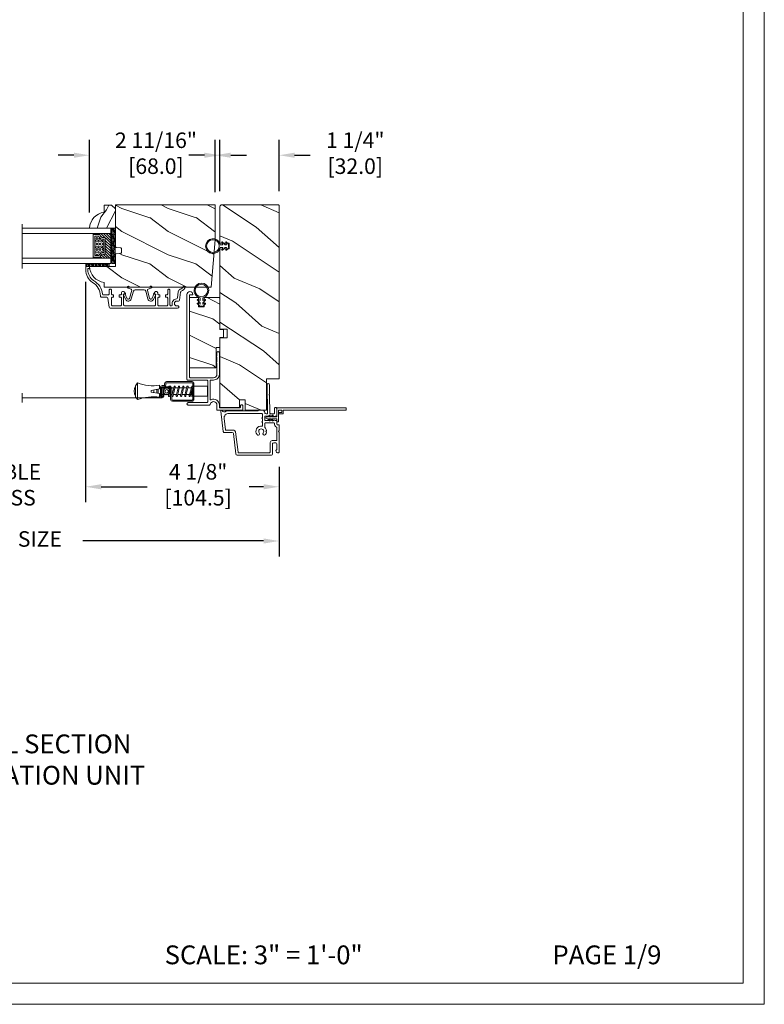
# Model space of a CAD drawing. Units: millimetres. Extents: x -103 to 352, y 0 to 132.
# Drawn here: x 17 to 32, y 0 to 21 of the extents above; entities that cross this region are included whole.
import ezdxf

# ---------------------------------------------------------------- set-up
doc = ezdxf.new("R2010")
doc.units = ezdxf.units.MM
doc.layers.get('0').update_dxf_attribs({"lineweight": 0})
doc.styles.add('IMPERIAL', font='arial.ttf')
doc.styles.get("Standard").update_dxf_attribs({"font": 'arial.ttf'})
doc.dimstyles.new('IMPERIAL', dxfattribs={"dimscale": 0.12, "dimtxt": 2.7559, "dimasz": 2.7559, "dimexe": 2.7559, "dimexo": 2.7559, "dimgap": 2.7559, "dimtad": 0, "dimtih": 1, "dimtoh": 1, "dimdec": 4, "dimlunit": 5, "dimtxsty": 'Standard', "dimcen": 0, "dimadec": 0, "dimazin": 0, "dimtfac": 1.5748, "dimtdec": 4, "dimtofl": 0, "dimtmove": 0, "dimatfit": 3, "dimfxl": 0, "dimfrac": 2, "dimarcsym": 0})

# ---------------------------------------------------------------- blocks, each defined once
blk = doc.blocks.new('*D180')
at = {"lineweight": -2, "transparency": 16777216}
for p, q in [((20.783, 17.299), (20.783, 18.392)), ((22.043, 17.299), (22.043, 18.392)), ((20.452, 18.062), (20.121, 18.062)), ((22.373, 18.062), (22.704, 18.062))]:
    blk.add_line(p, q, dxfattribs=at)
at = {"transparency": 16777216}
for points in [[(20.452, 18.117), (20.452, 18.007), (20.783, 18.062)], [(22.373, 18.117), (22.373, 18.007), (22.043, 18.062)]]:
    blk.add_solid(points, dxfattribs=at)
at = {"layer": 'Defpoints', "color": 0, "transparency": 16777216}
for p in [(20.783, 18.062), (20.783, 16.968), (22.043, 16.968)]:
    blk.add_point(p, dxfattribs=at)
at = {"transparency": 16777216, "insert": (23.662, 18.062), "char_height": 0.3307, "attachment_point": 5, "rotation": 0.01}
blk.add_mtext('1 1/4"\\P [32.0]', dxfattribs=at)
blk = doc.blocks.new('*D181')
at = {"lineweight": -2, "transparency": 16777216}
for p, q in [((18.006, 16.841), (18.006, 18.392)), ((20.684, 17.279), (20.684, 18.392)), ((17.676, 18.062), (17.345, 18.062)), ((21.015, 18.062), (21.346, 18.062))]:
    blk.add_line(p, q, dxfattribs=at)
at = {"transparency": 16777216}
for points in [[(17.676, 18.117), (17.676, 18.007), (18.006, 18.062)], [(21.015, 18.117), (21.015, 18.007), (20.684, 18.062)]]:
    blk.add_solid(points, dxfattribs=at)
at = {"layer": 'Defpoints', "color": 0, "transparency": 16777216}
for p in [(18.006, 18.062), (20.684, 16.948), (18.006, 16.51)]:
    blk.add_point(p, dxfattribs=at)
at = {"transparency": 16777216, "insert": (19.422, 18.062), "char_height": 0.3307, "attachment_point": 5, "rotation": 0.01}
blk.add_mtext('2 11/16"\\P [68.0]', dxfattribs=at)
blk = doc.blocks.new('*D183')
at = {"lineweight": -2, "transparency": 16777216}
for p, q in [((10.321, 11.437), (10.321, 9.525)), ((22.042, 11.437), (22.042, 9.525)), ((10.651, 9.856), (14.496, 9.856)), ((21.712, 9.856), (17.867, 9.856))]:
    blk.add_line(p, q, dxfattribs=at)
at = {"transparency": 16777216}
for points in [[(10.651, 9.911), (10.651, 9.801), (10.321, 9.856)], [(21.712, 9.911), (21.712, 9.801), (22.042, 9.856)]]:
    blk.add_solid(points, dxfattribs=at)
at = {"layer": 'Defpoints', "color": 0, "transparency": 16777216}
for p in [(10.321, 11.768), (22.042, 11.768), (22.042, 9.856)]:
    blk.add_point(p, dxfattribs=at)
at = {"transparency": 16777216, "insert": (16.182, 9.856), "char_height": 0.3307, "attachment_point": 5, "rotation": 0.01}
blk.add_mtext('FRAME SIZE', dxfattribs=at)
blk = doc.blocks.new('*D184')
at = {"lineweight": -2, "transparency": 16777216}
for p, q in [((14.436, 15.366), (14.436, 10.679)), ((17.927, 15.366), (17.927, 10.679)), ((14.105, 11.009), (13.774, 11.009)), ((18.258, 11.009), (18.589, 11.009))]:
    blk.add_line(p, q, dxfattribs=at)
at = {"transparency": 16777216}
for points in [[(14.105, 11.065), (14.105, 10.954), (14.436, 11.009)], [(18.258, 11.065), (18.258, 10.954), (17.927, 11.009)]]:
    blk.add_solid(points, dxfattribs=at)
at = {"layer": 'Defpoints', "color": 0, "transparency": 16777216}
for p in [(14.436, 15.696), (17.927, 15.696), (17.927, 11.009)]:
    blk.add_point(p, dxfattribs=at)
at = {"transparency": 16777216, "insert": (16.182, 11.009), "char_height": 0.3307, "attachment_point": 5, "rotation": 0.01}
blk.add_mtext('VISIBLE\\PGLASS', dxfattribs=at)
blk = doc.blocks.new('*D191')
at = {"lineweight": -2, "transparency": 16777216}
for p, q in [((17.927, 15.366), (17.927, 10.679)), ((22.042, 11.437), (22.042, 10.679)), ((18.258, 11.009), (19.233, 11.009)), ((21.712, 11.009), (21.406, 11.009))]:
    blk.add_line(p, q, dxfattribs=at)
at = {"transparency": 16777216}
for points in [[(18.258, 11.065), (18.258, 10.954), (17.927, 11.009)], [(21.712, 11.065), (21.712, 10.954), (22.042, 11.009)]]:
    blk.add_solid(points, dxfattribs=at)
at = {"layer": 'Defpoints', "color": 0, "transparency": 16777216}
for p in [(17.927, 15.696), (22.042, 11.768), (17.927, 11.009)]:
    blk.add_point(p, dxfattribs=at)
at = {"transparency": 16777216, "insert": (20.319, 11.009), "char_height": 0.3307, "attachment_point": 5, "rotation": 0.01}
blk.add_mtext('4 1/8"\\P [104.5]', dxfattribs=at)
blk = doc.blocks.new('CR-054')
blk.add_lwpolyline([(7.07, -1.33, 0.362783), (7.4, -0.94, -0.362783), (7.07, -1.33, 0.914404), (7.4, -5), (9.8, -5, -0.414214), (10.2, -5.4), (10.2, -18.6, -0.414214), (9.8, -19), (7.95, -19, -0.414214), (7.3, -18.35, -0.414214), (7.95, -17.7), (8.5, -17.7, 0.414214), (8.9, -17.3), (8.9, -6.7, 0.414214), (8.5, -6.3), (7.4, -6.3, -0.543563), (4.52, -1.86, 0.543563), (4.16, -1.3), (-5.7, -1.3, 0.414214), (-6.1, -1.7), (-6.1, -3.15, -0.414214), (-9.25, -6.3), (-20.85, -6.3, -0.414214), (-21.5, -5.65), (-21.5, -5.65, -0.414214), (-20.85, -5), (-19.22, -5), (-18.4, -4.7), (-18.4, -5), (-16.12, -5), (-15.3, -4.7), (-15.3, -5), (-9.25, -5, 0.414214), (-7.4, -3.15), (-7.4, 9.5, 0.414214), (-7.8, 9.9), (-52.1, 9.9), (-52.1, 8), (-52.3, 8, -0.414214), (-53.9, 9.6), (-53.9, 9.6, -0.414214), (-52.3, 11.2), (-6.5, 11.2, -0.414214), (-6.1, 10.8), (-6.1, 0.4, 0.414214), (-5.7, 0), (5.7, 0, 0.414214), (6.1, 0.4), (6.1, 10.55, -0.414214), (6.75, 11.2), (6.75, 11.2, -0.414214), (7.4, 10.55), (7.4, -0.94)], format="xyb")
blk = doc.blocks.new('CR-006A')
h = blk.add_hatch()
h.set_pattern_fill('WOOD1', color=256, scale=30, angle=30, pattern_type=2)
h.set_pattern_definition([(246.87, (-4.6077, 31.981), (47.94228, 96.96153), [15, -135]), (236.565, (15.481, 33.187), (-10.9807, -40.9808), [33.541, -33.541]), (228.435, (22.981, 20.196), (-36.9616, -55.9807), [18.9737, -75.8947])])
h.paths.add_polyline_path([(22.14, 28), (22.07, 32), (-15.5, 32), (-15.5, 21.5), (-11.4, 21.5), (-11.4, 18.4), (-17, 18.4), (-17, 6.8), (0, 6.8), (0, 0), (93.5, 0, 0.414214), (94, 0.5), (94, 31, 0.414214), (93, 32), (73.29, 32), (73.2, 27), (70.2, 27), (70.11, 32), (26.81, 32), (26.74, 28)])
blk.add_lwpolyline([(-11.4, 21.5), (-11.4, 18.4), (-17, 18.4), (-17, 6.8), (0, 6.8), (0, 0), (93.5, 0, 0.414214), (94, 0.5), (94, 31, 0.414214), (93, 32), (73.29, 32), (73.2, 27), (70.2, 27), (70.11, 32), (26.81, 32), (26.74, 28), (22.14, 28), (22.07, 32), (-15.5, 32), (-15.5, 21.5)], format="xyb", close=True)
blk = doc.blocks.new('CR-016A')
h = blk.add_hatch()
h.set_pattern_fill('WOOD1', color=256, scale=25, angle=-90, style=0, pattern_type=2)
h.set_pattern_definition([(126.8699, (-4729.7053, -7625.9707), (50.000003, -74.999998), [12.5, -112.5]), (116.5651, (-4737.205, -7640.971), (-25.000033, 24.999979), [27.95085, -27.95085]), (108.4349, (-4749.705, -7640.971), (-24.99996, 50.000011), [15.8114, -63.24555])])
edge = h.paths.add_edge_path()
edge.add_arc((0.5, 13.5), 0.5, 90, 180)
edge.add_line((0, 13.5), (0, 0))
edge.add_arc((0.5, 0), 0.5, 180, 270)
edge.add_line((0.5, -0.5), (37.5, -0.5))
edge.add_arc((37.5, 0), 0.5, 270, 360)
edge.add_line((38, 0), (38, 4))
edge.add_arc((37.5, 4), 0.5, 360, 450)
edge.add_line((37.5, 4.5), (33.01, 4.5))
edge.add_line((33.01, 4.5), (33.01, 7.5))
edge.add_line((33.01, 7.5), (37.5, 7.5))
edge.add_arc((37.5, 8), 0.5, 270, 360)
edge.add_line((38, 8), (38, 15.5))
edge.add_arc((37.5, 15.5), 0.5, 0, 90)
edge.add_line((37.5, 16), (20.67, 16))
edge.add_line((20.67, 16), (20.67, 18))
edge.add_line((20.67, 18), (16.47, 18))
edge.add_line((16.47, 18), (16.47, 16))
edge.add_line((16.47, 16), (11, 16))
edge.add_line((11, 16), (11, 14))
edge.add_line((11, 14), (0.5, 14))
blk.add_lwpolyline([(0.5, 14, 0.414214), (0, 13.5), (0, 0, 0.414214), (0.5, -0.5), (37.5, -0.5, 0.414214), (38, 0), (38, 4, 0.414214), (37.5, 4.5), (33.01, 4.5), (33.01, 7.5), (37.5, 7.5, 0.414214), (38, 8), (38, 15.5, 0.414214), (37.5, 16), (20.67, 16), (20.67, 18), (16.47, 18), (16.47, 16), (11, 16), (11, 14)], format="xyb", close=True)
blk = doc.blocks.new('V-006')
h = blk.add_hatch()
h.set_pattern_fill('GRAVEL', color=256, scale=0.075, style=0)
h.set_pattern_definition([(228.0128, (-26.72399, -53.63578), (-15.24001295, -17.14502107), [0.25629, -25.372875]), (184.9697, (-26.89544, -53.826285), (22.86003698, 1.90498656), [0.439804, -43.5405]), (132.5104, (-27.33359, -53.86438), (19.04998614, -20.95502047), [0.31011, -30.701025]), (267.2737, (-28.07654, -54.340635), (1.90499173, 38.09998774), [0.400504, -39.6498]), (292.8337, (-28.09559, -54.740685), (-9.52502704, 22.860013), [0.392726, -38.87985]), (357.2737, (-27.94319, -55.102635), (-38.09998774, 1.90499173), [0.400504, -39.6498]), (37.6942, (-27.54314, -55.121685), (-24.765015646, -19.04998302), [0.529645, -52.434825]), (72.2553, (-27.12404, -54.797835), (13.335026674, 41.910012155), [0.50004, -49.503975]), (121.4296, (-26.97164, -54.321585), (-15.24000393, 24.76497087), [0.40186, -39.784125]), (175.2364, (-27.18119, -53.97868), (20.95498354, -1.90498212), [0.458785, -22.480425]), (222.3974, (-27.63839, -53.940585), (-22.86000069, -20.95497274), [0.593309, -58.7376]), (138.8141, (-26.19059, -54.35968), (-13.3349915, 11.4299824), [0.202504, -20.04795]), (171.4692, (-26.34299, -54.22633), (24.7649622, -3.8100096), [0.38526, -38.14095]), (225, (-26.724, -54.1692), (-3e-16, -1.905), [0.269407, -2.42467]), (203.1986, (-26.85734, -53.94058), (9.5250321, 3.8100167), [0.14508, -14.36295]), (291.8014, (-26.9907, -53.99773), (-1.9050013, 5.7150037), [0.205175, -10.0536]), (30.9638, (-26.9145, -54.18823), (5.714994, 3.810003), [0.33324, -10.774725]), (161.5651, (-26.62874, -54.0168), (3.810002, -1.904997), [0.240965, -5.783175]), (16.3895, (-28.09559, -53.99773), (19.05001051, 5.71498811), [0.337566, -33.4191]), (70.3462, (-27.77174, -53.90248), (-7.61997877, -20.95497037), [0.2832, -28.03665]), (293.1986, (-26.62874, -53.63578), (-3.8100167, 9.5250321), [0.29016, -14.2179]), (343.6105, (-26.51444, -53.90248), (-19.05001051, 5.71498811), [0.337566, -33.4191]), (339.444, (-28.0956, -55.17883), (-9.5250118, 3.8099954), [0.325526, -15.950775]), (294.7751, (-27.79079, -55.29313), (-9.5249778, 20.95499027), [0.272754, -27.0027]), (66.8014, (-26.6097, -55.54078), (3.8100167, 9.5250321), [0.29016, -14.2179]), (17.354, (-26.49539, -55.27408), (-24.76500134, -7.6199885), [0.319337, -31.6143]), (69.444, (-27.54314, -55.54078), (-3.8099954, -9.5250118), [0.162764, -16.1136]), (101.3099, (-26.724, -55.5408), (-1.9049906, 7.6199756), [0.097136, -9.6165]), (165.9638, (-26.74304, -55.44553), (5.715004, -1.9049967), [0.392726, -7.461787]), (186.009, (-27.12404, -55.35028), (19.04997191, 1.90499555), [0.36395, -36.03105]), (303.6901, (-26.9145, -54.3597), (-1.9050007, 3.8099963), [0.274743, -6.593835]), (353.1572, (-26.76209, -54.588285), (32.38501339, -3.81001706), [0.479668, -47.487]), (60.9454, (-26.28584, -54.64543), (-7.6199823, -13.3349682), [0.19613, -19.41705]), (90, (-26.1906, -54.474), (-1.905, 1.905), [0.1143, -1.7907]), (120.2564, (-27.16214, -55.29313), (7.61998385, -13.33499327), [0.26465, -26.200425]), (48.0128, (-27.29549, -55.06453), (15.24001295, 17.14502107), [0.512582, -25.1166]), (0, (-26.9526, -54.6835), (1.905, 1.905), [0.4953, -1.4097]), (325.3048, (-26.45729, -54.68353), (-19.049967, 13.33500127), [0.301208, -29.819475]), (254.0546, (-26.20964, -54.85498), (-1.9050049, -7.6200182), [0.27737, -13.591275]), (207.646, (-26.28584, -55.121685), (-36.19498729, -19.05001198), [0.45161, -44.709375]), (175.4261, (-26.68589, -55.331235), (-24.7650057, 1.90499078), [0.477772, -47.29935]), (175.4261, (-26.68589, -55.331235), (-24.7650057, 1.90499078), [0.477772, -47.29935])])
h.paths.add_polyline_path([(6.3565, 0), (6.3565, 1.6), (-6.3565, 1.6), (-6.3565, 0)])
blk.add_line((-6.3565, 0), (-6.3565, 1.6))
blk.add_lwpolyline([(-6.3565, 0), (-6.3565, 1.6), (6.3565, 1.6), (6.3565, 0)], close=True)
blk = doc.blocks.new('D-059')
h = blk.add_hatch()
h.set_pattern_fill('WOOD1', color=256, scale=10, style=0, pattern_type=2)
h.set_pattern_definition([(216.8699, (-335.2539, -33.65), (29.999999, 20.000001), [5, -45]), (206.5651, (-329.254, -36.65), (-9.99999, -10.000013), [11.18034, -11.18034]), (198.4349, (-329.254, -41.65), (-20.000004, -9.999984), [6.32456, -25.29822])])
edge = h.paths.add_edge_path()
edge.add_line((-10.5, 0), (0, 0))
edge.add_line((0, 0), (0, 14.03))
edge.add_arc((0.54, 4.7), 9.34, 93.305, 171.3918)
edge.add_line((-8.7, 6.1), (-12.5, 6.1))
edge.add_line((-12.5, 6.1), (-12.5, 2))
edge.add_line((-12.5, 2), (-10.5, 0))
blk.add_lwpolyline([(-10.5, 0), (0, 0), (0, 14.03, 0.354545), (-8.7, 6.1), (-12.5, 6.1), (-12.5, 2)], format="xyb", close=True)
blk = doc.blocks.new('V-004')
h = blk.add_hatch()
h.set_pattern_fill('EXM', color=256, scale=4, style=0, pattern_type=2)
h.set_pattern_definition([(153.435, (-25.4281, -37.6341), (3.999997, -4.000005), [0.89443, -8.04984]), (26.565, (-28.2281, -37.9141), (3.999997, 4.000005), [0.89443, -8.04984]), (0, (-27.428, -37.514), (4, 4), [0.8, -3.2]), (333.435, (-26.6281, -37.5141), (-3.999997, 4.000005), [0.89443, -8.04984]), (206.565, (-25.8281, -37.9141), (-3.999997, -4.000005), [0.89443, -8.04984]), (180, (-26.628, -38.314), (-4, -4), [0.8, -3.2]), (153.435, (-27.4281, -38.3141), (3.999997, -4.000005), [0.89443, -8.04984]), (26.565, (-26.2281, -38.5541), (3.999997, 4.000005), [0.89443, -8.04984]), (153.435, (-25.4281, -38.9541), (3.999997, -4.000005), [0.89443, -8.04984]), (26.565, (-28.2281, -39.2341), (3.999997, 4.000005), [0.89443, -8.04984]), (0, (-27.428, -38.834), (4, 4), [0.8, -3.2]), (333.435, (-26.6281, -38.8341), (-3.999997, 4.000005), [0.89443, -8.04984]), (206.565, (-25.8281, -39.2341), (-3.999997, -4.000005), [0.89443, -8.04984]), (180, (-26.628, -39.634), (-4, -4), [0.8, -3.2]), (153.435, (-27.4281, -39.6341), (3.999997, -4.000005), [0.89443, -8.04984]), (26.565, (-26.2281, -39.9141), (3.999997, 4.000005), [0.89443, -8.04984]), (153.435, (-25.4281, -40.3141), (3.999997, -4.000005), [0.89443, -8.04984]), (26.565, (-26.2281, -41.2341), (3.999997, 4.000005), [0.89443, -8.04984]), (26.565, (-28.2281, -40.5541), (3.999997, 4.000005), [0.89443, -8.04984]), (0, (-27.428, -40.154), (4, 4), [0.8, -3.2]), (333.435, (-26.6281, -40.1541), (-3.999997, 4.000005), [0.89443, -8.04984]), (206.565, (-25.8281, -40.5541), (-3.999997, -4.000005), [0.89443, -8.04984]), (180, (-26.628, -40.954), (-4, -4), [0.8, -3.2]), (153.435, (-27.4281, -40.9541), (3.999997, -4.000005), [0.89443, -8.04984]), (0, (-29.428, -40.834), (4, 4), [0.8, -3.2]), (333.435, (-28.6281, -40.8341), (-3.999997, 4.000005), [0.89443, -8.04984]), (0, (-29.428, -39.514), (4, 4), [0.8, -3.2]), (333.435, (-28.6281, -39.5141), (-3.999997, 4.000005), [0.89443, -8.04984]), (206.565, (-27.8281, -39.9141), (-3.999997, -4.000005), [0.89443, -8.04984]), (180, (-28.628, -40.314), (-4, -4), [0.8, -3.2]), (0, (-29.428, -38.154), (4, 4), [0.8, -3.2]), (333.435, (-28.6281, -38.1541), (-3.999997, 4.000005), [0.89443, -8.04984]), (206.565, (-27.8281, -38.5541), (-3.999997, -4.000005), [0.89443, -8.04984]), (180, (-28.628, -38.954), (-4, -4), [0.8, -3.2]), (206.565, (-27.8281, -37.2341), (-3.999997, -4.000005), [0.89443, -8.04984]), (180, (-28.628, -37.634), (-4, -4), [0.8, -3.2])])
h.paths.add_polyline_path([(8.87, -0.09, 0.414214), (9.37, 0.41), (9.37, 1.41, 0.414214), (8.87, 1.91), (-9.13, 1.91, 0.414214), (-9.63, 1.41), (-9.63, 0.41, 0.414214), (-9.13, -0.09)])
blk.add_lwpolyline([(-9.63, 1.41, -0.414214), (-9.13, 1.91), (8.87, 1.91, -0.414214), (9.37, 1.41), (9.37, 0.41, -0.414214), (8.87, -0.09), (-9.13, -0.09, -0.414214), (-9.63, 0.41)], format="xyb", close=True)
blk = doc.blocks.new('D-014')
at = {"ltscale": 0.02}
blk.add_lwpolyline([(0, 0), (-5.6, 0, -2.414214), (-6.1, 0.5), (-4.56, 1.06, 0.388879), (-4.24, 1.66), (-5.43, 6.08, 0.574441), (-6.63, 6.22), (-7.9, 3.5), (-8.8, 3.92), (-7.5, 6.72, -0.617953), (-4.47, 6.39), (-3.36, 2.24, 0.339454), (-2.4, 1.5), (0, 1.5), (2.4, 1.5, 0.339454), (3.36, 2.24), (4.47, 6.39, -0.617953), (7.5, 6.72), (8.8, 3.92), (7.9, 3.5), (6.63, 6.22, 0.574441), (5.43, 6.08), (4.24, 1.66, 0.388879), (4.56, 1.06), (6.1, 0.5, -2.414214), (5.6, 0)], format="xyb", close=True, dxfattribs=at)
blk = doc.blocks.new('D-047')
blk.add_lwpolyline([(48.02, 13.72), (47.62, 16.98, 0.360953), (47.07, 17.5, -0.463331), (44.79, 20.56, 0.482613), (44.2, 21.3), (44.12, 21.3, 0.414214), (43.52, 20.7), (43.52, 12.9, -0.414214), (42.92, 12.3, -0.414214), (42.32, 12.9), (42.32, 14.8, 0.414214), (41.72, 15.4), (41.12, 15.4), (41.12, 16.6), (41.72, 16.6, 0.414214), (42.32, 17.2), (42.32, 20.7, 0.414214), (41.72, 21.3), (37.52, 21.3, 0.414214), (36.92, 20.7), (36.92, 17.2, 0.414214), (37.52, 16.6), (38.12, 16.6), (38.12, 15.4), (37.52, 15.4, 0.414214), (36.92, 14.8), (36.92, 14.35, -0.414214), (36.12, 13.55), (36.06, 13.55, -0.198912), (35.49, 13.78), (34.8, 14.62, -0.668179), (34.98, 15.05), (35.72, 15.05), (35.72, 20.7, 0.414214), (35.12, 21.3), (19.12, 21.3, 0.414214), (18.52, 20.7), (18.52, 15.05), (19.27, 15.05, -0.668179), (19.45, 14.62), (18.76, 13.78, -0.198912), (18.19, 13.55), (18.12, 13.55, -0.414214), (17.32, 14.35), (17.32, 14.8, 0.414214), (16.72, 15.4), (16.12, 15.4), (16.12, 16.6), (16.72, 16.6, 0.414214), (17.32, 17.2), (17.32, 20.7, 0.414214), (16.72, 21.3), (12.52, 21.3, 0.414214), (11.92, 20.7), (11.92, 17.2, 0.414214), (12.52, 16.6), (13.12, 16.6), (13.12, 15.4), (12.52, 15.4, 0.414214), (11.92, 14.8), (11.92, 12.9, -0.414214), (11.32, 12.3, -0.414214), (10.72, 12.9), (10.72, 14.8, 0.414214), (10.12, 15.4), (7.72, 15.4, 0.353495), (7.13, 14.93, -0.244344), (2.26, 7.64, 0.246294), (-0.8, 1.8), (-0.8, 1.2), (0, 1.2), (0, 0), (-2, 0), (-2, 1.8, -0.248401), (1.63, 8.66, 0.27545), (5.99, 15.97, -0.430968), (6.59, 16.6), (9.47, 16.6, 0.378866), (10.06, 17.13), (10.66, 21.97, -0.378866), (11.26, 22.5), (47.7, 22.5, -0.414214), (48.3, 21.9), (48.3, 21.9, -0.414214), (47.7, 21.3), (47.22, 21.3, 1), (47.22, 18.7), (48.09, 18.7, -0.378866), (48.69, 18.17), (49.21, 13.93, 0.277446), (49.59, 13.44, -0.240857), (51.96, 10.8), (50.7, 10.8, 0.212864), (49.13, 12.33, -0.281115)], format="xyb", close=True)
blk = doc.blocks.new('CF-026')
blk.add_lwpolyline([(0.75, 9.33), (1.96, 8.89, 0.810153), (2.18, 9.25), (0.75, 10.63), (0.75, 11.33), (1.96, 10.89, 0.810153), (2.18, 11.25), (0.75, 12.63), (0.41, 12.63, -0.51148), (-0.41, 12.63), (-0.75, 12.63), (-2.18, 11.25, 0.810153), (-1.96, 10.89), (-0.75, 11.33), (-0.75, 10.63), (-2.18, 9.25, 0.810153), (-1.96, 8.89), (-0.75, 9.33), (-0.75, 7.93, 10.572078), (0.75, 7.93)], format="xyb", close=True)
blk.add_circle((0, 4), 3.4)
blk = doc.blocks.new('CM-008')
blk.add_line((2.53, 17.52), (2.53, 16.88))
blk.add_lwpolyline([(0.31, 16.88), (0.31, 16.25), (2.53, 16.25, 1), (2.53, 18.15), (-2.1, 18.15, 0.414214), (-3.11, 17.14), (-3.11, 16.25, -0.414214), (-3.49, 15.87), (-4.31, 15.87, 0.414214), (-5.32, 14.85), (-5.32, 1.02, 0.414214), (-4.31, 0), (4.31, 0, 0.414214), (5.32, 1.02), (5.32, 11.64, 0.404026), (4.34, 12.65), (-1.47, 12.65, -0.404026), (-1.84, 13.03), (-1.84, 16.5, -0.414214), (-1.46, 16.88), (2.53, 16.88, 1), (2.53, 17.52), (-2.1, 17.52, 0.414214), (-2.48, 17.14), (-2.48, 13.03, 0.404026), (-1.5, 12.02), (4.32, 12.02, -0.404026), (4.69, 11.64), (4.69, 1.02, -0.414214), (4.31, 0.63), (-4.31, 0.63, -0.414214), (-4.69, 1.02), (-4.69, 14.85, -0.414214), (-4.31, 15.23), (-3.49, 15.23, 0.414214), (-2.48, 16.25)], format="xyb")
blk.add_arc((-1.46, 16.5), 1.02, 90, 180)
blk = doc.blocks.new('CM-006')
blk.add_lwpolyline([(1.4, -0.45), (1.36, -0.12, 0.038732), (1.51, 0.11), (1.83, 0.2), (1.67, 0.49, 0.038732), (1.72, 0.75), (1.98, 0.95), (1.72, 1.16, 0.038732), (1.67, 1.42), (1.83, 1.71), (1.51, 1.8, 0.038732), (1.36, 2.02), (1.4, 2.35), (1.07, 2.31, 0.038732), (0.85, 2.46), (0.76, 2.78), (0.47, 2.62, 0.038732), (0.21, 2.67), (0, 2.93), (-0.21, 2.67, 0.038732), (-0.47, 2.62), (-0.76, 2.78), (-0.85, 2.46, 0.038732), (-1.07, 2.31), (-1.4, 2.35), (-1.36, 2.02, 0.038732), (-1.51, 1.8), (-1.83, 1.71), (-1.67, 1.42, 0.038732), (-1.72, 1.16), (-1.98, 0.95), (-1.72, 0.75, 0.038732), (-1.67, 0.49), (-1.83, 0.2), (-1.51, 0.11, 0.038732), (-1.36, -0.12), (-1.4, -0.45), (-1.07, -0.41, 0.038732), (-0.85, -0.56), (-0.76, -0.88), (-0.47, -0.71, 0.038732), (-0.21, -0.76), (0, -1.03), (0.21, -0.76, 0.038732), (0.47, -0.71), (0.76, -0.88), (0.85, -0.56, 0.038732), (1.07, -0.41)], format="xyb", close=True)
blk.add_circle((0, 0.95), 0.953)
blk = doc.blocks.new('CM-003')
for p, q in [((-37.93, 1.75), (-38.93, 0.25)), ((-38.93, 0.25), (-38.93, -5.75)), ((-29.1, -3.4), (-29.1, -2.1)), ((-21.08, -0.9), (-21.08, -0.19)), ((-21.08, -0.22), (-20.46, -5.26)), ((-20.46, -5.26), (-21.08, -0.22)), ((-21.08, -5.23), (-21.08, -4.6)), ((-19.85, -5.18), (-20.46, -0.15)), ((-19.86, -5.34), (-19.69, -4.6)), ((-19.3, -0.16), (-19.47, -0.9)), ((-19.31, -0.25), (-18.1, -5.27)), ((-18.69, -0.21), (-17.49, -5.25)), ((-17.49, -5.34), (-17.32, -4.6)), ((-16.94, -0.16), (-17.11, -0.9)), ((-16.95, -0.25), (-15.79, -5.28)), ((-16.33, -0.21), (-15.17, -5.25)), ((-16.33, -0.21), (-15.17, -5.25)), ((-15.18, -5.34), (-15.01, -4.6)), ((-14.63, -0.16), (-14.79, -0.9)), ((-14.63, -0.25), (-13.47, -5.28)), ((-14.01, -0.21), (-12.86, -5.25)), ((-12.87, -5.34), (-12.7, -4.6)), ((-12.31, -0.16), (-12.48, -0.9)), ((-12.32, -0.25), (-11.16, -5.28)), ((-11.7, -0.21), (-10.55, -5.25)), ((-10.39, -4.6), (-10.56, -5.34)), ((-10.17, -0.9), (-10, -0.16)), ((-10, -0.31), (-8.6, -5.35)), ((-9.4, -0.15), (-8.01, -5.19)), ((-8.62, -0.23), (-8.62, -2.98)), ((-8.62, -2.98), (-8, -2.98)), ((-8, -0.23), (-8, -2.98)), ((-8, -4.6), (-8, -5.27)), ((-37.93, -7.25), (-38.93, -5.75))]:
    blk.add_line(p, q)
blk.add_lwpolyline([(-30.43, -2.3), (-30.43, -3.2), (-25.93, -4), (-25.93, -5.95, 0.120235), (-37.93, -7.25), (-37.93, 1.75, 0.120235), (-25.93, 0.45), (-25.93, -1.5)], format="xyb", close=True)
blk.add_lwpolyline([(-8, -5.5), (-8, 0), (0, 0), (0, -5.5)], close=True)
for points in [[(-29.1, -3.44), (-29.1, -2.06)], [(-27.5, -1.78), (-27.5, -3.72)], [(-26.7, -3.86), (-26.7, -1.64)], [(-25.93, -0.9), (-20.99, -0.9)], [(-20.54, -4.6), (-25.93, -4.6)], [(-20.37, -0.9), (-19.15, -0.9)], [(-18.26, -4.6), (-19.92, -4.6)], [(-18.53, -0.9), (-16.79, -0.9)], [(-15.94, -4.6), (-17.64, -4.6)], [(-16.17, -0.9), (-14.48, -0.9)], [(-13.63, -4.6), (-15.32, -4.6)], [(-13.86, -0.9), (-12.17, -0.9)], [(-11.32, -4.6), (-13.01, -4.6)], [(-11.54, -0.9), (-9.83, -0.9)], [(-8.81, -4.6), (-10.7, -4.6)], [(-10.1, -0.9), (-8, -0.9), (-8, -4.6), (-10.28, -4.6)], [(-9.19, -0.9), (-8.62, -0.9)]]:
    blk.add_lwpolyline(points)
for centre, radius, start, end in [((-20.77, -0.19), 0.308, 6.5897, 187.4317), ((-19, -0.23), 0.309, 3.4377, 203.6663), ((-16.64, -0.23), 0.309, 3.4377, 202.4991), ((-14.32, -0.23), 0.309, 3.4377, 202.4991), ((-12.01, -0.23), 0.309, 3.4377, 202.4991), ((-9.7, -0.23), 0.309, 15.404, 195.4366), ((-8.31, -0.23), 0.31, 0, 180), ((-34.57, -2.75), 5.13, 148.2107, 211.7893), ((-20.77, -5.23), 0.31, 180, 16.9066), ((-20.15, -5.23), 0.308, 180, 9.183), ((-17.79, -5.27), 0.307, 180.403, 22.1945), ((-15.48, -5.27), 0.307, 180.6541, 21.0353), ((-13.17, -5.27), 0.307, 180.6541, 21.0353), ((-10.86, -5.27), 0.307, 180.6541, 21.0353), ((-8.31, -5.27), 0.308, 195.4366, 15.404)]:
    blk.add_arc(centre, radius, start, end)
blk = doc.blocks.new('D-068')
blk.add_lwpolyline([(1.3, -36.6), (1.3, 0), (0, 0), (0, -34.1), (-2, -34.1), (-2, -36.5), (-1.3, -36.5), (-1.3, -34.8), (0, -34.8), (0, -36.6), (-6.3, -36.6), (-6.3, -37.6), (-4.8, -37.6), (-4.8, -40.32), (-5.49, -39.63, 1), (-5.74, -39.87), (-4.8, -40.81), (-4.8, -41.91), (-5.49, -41.22, 1), (-5.74, -41.46), (-4.8, -42.4), (-4.8, -42.85, 1), (-3.7, -42.85), (-3.7, -42.4), (-2.76, -41.46, 1), (-3.01, -41.22), (-3.7, -41.91), (-3.7, -40.81), (-2.76, -39.87, 1), (-3.01, -39.63), (-3.7, -40.32), (-3.7, -37.6), (1.29, -37.6), (1.29, -36.6)], format="xyb")
blk = doc.blocks.new('V-033')
h = blk.add_hatch()
h.set_pattern_fill('ANSI31', color=256, scale=8, style=0)
h.set_pattern_definition([(45, (-478.406, -84.2616), (-0.7071068, 0.7071068), [])])
edge = h.paths.add_edge_path()
edge.add_line((3.4, 7.45), (2.8, 7.45))
edge.add_line((2.8, 7.45), (2.8, 0))
edge.add_line((2.8, 0), (16.2, 0))
edge.add_line((16.2, 0), (16.2, 7.45))
edge.add_line((16.2, 7.45), (15.6, 7.45))
edge.add_line((15.6, 7.45), (15.6, 5.98))
edge.add_arc((15.3, 5.98), 0.3, -81.1501, 0, ccw=False)
edge.add_arc((15.6, 4.05), 1.65, 98.8499, 180)
edge.add_line((13.95, 4.05), (13.95, 3.25))
edge.add_arc((13.65, 3.25), 0.3, 270, 360, ccw=False)
edge.add_line((13.65, 2.95), (5.35, 2.95))
edge.add_arc((5.35, 3.25), 0.3, 180, 270, ccw=False)
edge.add_line((5.05, 3.25), (5.05, 4.05))
edge.add_arc((3.4, 4.05), 1.65, 0, 81.1501)
edge.add_arc((3.7, 5.98), 0.3, 180, 261.1501, ccw=False)
edge.add_line((3.4, 5.98), (3.4, 7.45))
h = blk.add_hatch()
h.set_pattern_fill('HEX', color=256, scale=4, style=0)
h.set_pattern_definition([(0, (-459.4386, -84.2616), (0, 0.8660254), [0.5, -1]), (120, (-459.4386, -84.2616), (-0.75, -0.4330127), [0.5, -1]), (60, (-458.9386, -84.2616), (-0.75, 0.4330127), [0.5, -1])])
edge = h.paths.add_edge_path()
edge.add_line((5.9, 3.8), (5.9, 4.05))
edge.add_arc((3.4, 4.05), 2.5, 360, 430.1231)
edge.add_line((4.25, 6.4), (4.25, 8.6))
edge.add_line((4.25, 8.6), (14.75, 8.6))
edge.add_line((14.75, 8.6), (14.75, 6.4))
edge.add_arc((15.6, 4.05), 2.5, 109.8769, 180)
edge.add_line((13.1, 4.05), (13.1, 3.8))
edge.add_line((13.1, 3.8), (5.9, 3.8))
at = {"ltscale": 1.5}
blk.add_line((-2.7, 47.79), (21.22, 47.79), dxfattribs=at)
for points in [[(2.8, 47.79), (2.8, 0), (0, 0), (0, 47.79)], [(19, 47.79), (19, 0), (16.2, 0), (16.2, 47.79)], [(3.4, 7.45), (2.8, 7.45), (2.8, 0), (16.2, 0), (16.2, 7.45), (15.6, 7.45)]]:
    blk.add_lwpolyline(points)
for points in [[(3.4, 7.45), (2.8, 7.45), (2.8, 0), (16.2, 0), (16.2, 7.45), (15.6, 7.45), (15.6, 5.98, -0.369664), (15.35, 5.68, 0.369664), (13.95, 4.05), (13.95, 3.25, -0.414214), (13.65, 2.95), (5.35, 2.95, -0.414214), (5.05, 3.25), (5.05, 4.05, 0.369664), (3.65, 5.68, -0.369664), (3.4, 5.98)], [(5.35, 2.95, -0.414214), (5.05, 3.25), (5.05, 4.05, 0.369664), (3.65, 5.68, -0.369664), (3.4, 5.98), (3.4, 9.15, -0.414214), (3.7, 9.45), (15.3, 9.45, -0.414214), (15.6, 9.15), (15.6, 5.98, -0.369664), (15.35, 5.68, 0.369664), (13.95, 4.05), (13.95, 3.25, -0.414214), (13.65, 2.95)], [(5.9, 3.8), (5.9, 4.05, 0.31589), (4.25, 6.4), (4.25, 8.6), (14.75, 8.6), (14.75, 6.4, 0.31589), (13.1, 4.05), (13.1, 3.8)]]:
    blk.add_lwpolyline(points, format="xyb", close=True)
for points in [[(2.91, 7.45), (3.29, 7.45), (3.29, 9.45), (2.91, 9.45)], [(16.09, 7.45), (15.71, 7.45), (15.71, 9.45), (16.09, 9.45)]]:
    blk.add_lwpolyline(points, close=True)
blk = doc.blocks.new('CR-007')
h = blk.add_hatch()
h.set_pattern_fill('WOOD1', color=256, scale=25, style=0, pattern_type=2)
h.set_pattern_definition([(216.87, (10, 25), (75, 50), [12.5, -112.5]), (206.565, (25, 17.5), (-25, -25), [27.951, -27.951]), (198.435, (25, 5), (-50, -24.99996), [15.8114, -63.2456])])
edge = h.paths.add_edge_path()
edge.add_line((-54, -19), (-51.77, -44.5))
edge.add_line((-51.77, -44.5), (6.1, -44.5))
edge.add_line((6.1, -44.5), (6.1, -42))
edge.add_arc((4.7, -32.76), 9.34, 278.6082, 356.695)
edge.add_line((14.03, -33.3), (0, -33.3))
edge.add_line((0, -33.3), (0, -26.9))
edge.add_arc((-0.5, -26.9), 0.5, 0, 90)
edge.add_line((-0.5, -26.4), (-2.8, -26.2))
edge.add_arc((-2.8, -25.7), 0.5, 180, 270, ccw=False)
edge.add_line((-3.3, -25.7), (-3.3, -23.7))
edge.add_arc((-2.8, -23.7), 0.5, 90, 180, ccw=False)
edge.add_line((-2.8, -23.2), (-0.5, -23))
edge.add_arc((-0.5, -22.5), 0.5, 270, 360)
edge.add_line((0, -22.5), (0, 0))
edge.add_line((0, 0), (-54, 0))
edge.add_line((-54, 0), (-54, -19))
blk.add_lwpolyline([(-54, -19), (-51.77, -44.5), (6.1, -44.5), (6.1, -42, 0.354545), (14.03, -33.3), (0, -33.3), (0, -26.9, 0.414214), (-0.5, -26.4), (-2.8, -26.2, -0.414214), (-3.3, -25.7), (-3.3, -23.7, -0.414214), (-2.8, -23.2), (-0.5, -23, 0.414214), (0, -22.5), (0, 0), (-54, 0), (-54, -19)], format="xyb")
blk = doc.blocks.new('D-007')
for points in [[(0.18, -12, -0.84045), (-0.04, -12.74), (-11.13, -11.38, -0.378866), (-11.7, -10.73), (-11.7, -6.52, 0.384203), (-12.24, -5.93), (-23.13, -4.64, -0.384203), (-23.85, -3.85), (-23.85, 14.43, -0.414214), (-23.05, 15.23), (-17.88, 15.23, 0.414214), (-17.28, 15.83), (-17.28, 16.99, 0.344238), (-17.66, 17.47), (-20.87, 17.48, 0.3902), (-21.17, 17.2, -0.505766), (-21.45, 17.03), (-22.27, 17.37, -0.305321), (-22.58, 17.83), (-22.58, 18.28, -0.414214), (-22.08, 18.78), (-11.48, 18.78, -0.198912), (-11.31, 18.7), (-11.13, 18.53, 0.414214), (-10.85, 18.53), (-10.68, 18.7, -0.198912), (-10.5, 18.78), (-7.75, 18.78, -0.414214), (-7.45, 18.48), (-7.45, 17.82, 0.170626), (-7.42, 17.73, 0.240371), (-6.85, 17.48), (-5.45, 17.48, -0.414214), (-5.15, 17.18), (-5.15, 16.76, 0.117306), (-5.13, 16.69), (-4.91, 16.25, -0.403953), (-5, 15.99, 0.220674), (-5.15, 15.79, 0.168278), (-5.13, 15.69), (-4.91, 15.25, -0.403953), (-5, 14.99, 0.220674), (-5.15, 14.79, 0.168278), (-5.13, 14.69), (-4.91, 14.25, -0.403953), (-5, 13.99, 0.220674), (-5.15, 13.79, 0.168278), (-5.13, 13.69), (-4.91, 13.25, -0.403953), (-5, 12.99, 0.273678), (-5.15, 12.73), (-5.15, 11.38, 0.414214), (-4.85, 11.08), (-3.05, 11.08, 0.414214), (-2.75, 11.38), (-2.75, 12.73, 0.273678), (-2.91, 12.99, -0.403953), (-2.99, 13.25), (-2.77, 13.69, 0.168278), (-2.76, 13.79, 0.220674), (-2.91, 13.99, -0.403953), (-2.99, 14.25), (-2.77, 14.69, 0.168278), (-2.76, 14.79, 0.220674), (-2.91, 14.99, -0.403953), (-2.99, 15.25), (-2.77, 15.69, 0.168278), (-2.76, 15.79, 0.220674), (-2.91, 15.99, -0.403953), (-2.99, 16.25), (-2.77, 16.69, 0.117306), (-2.75, 16.76), (-2.75, 17.18, -0.414214), (-2.45, 17.48), (1.35, 17.48, -0.414214), (1.95, 16.88), (1.95, 16.81, -0.414214), (1.35, 16.21), (-1.18, 16.21, 0.414214), (-1.48, 15.91), (-1.48, 14.09, 0.409111), (-1.19, 13.79), (8.28, 13.62, -0.198912), (8.46, 13.55), (8.62, 13.38, 0.414214), (8.9, 13.37), (9.08, 13.54, -0.198912), (9.25, 13.61), (14.2, 13.52, -0.414214), (14.79, 12.91), (14.79, 12.84, -0.414214), (14.18, 12.25), (-1.18, 12.52, 0.414214), (-1.48, 12.22), (-1.48, 11.68, 0.414214), (-0.88, 11.08), (-0.6, 11.08, -0.341999), (-0.02, 10.63, 0.341999), (0.17, 10.48), (0.4, 10.48), (0.4, 7.48), (0.2, 7.48, 0.414214), (0, 7.28), (0, -9.74, -0.210042), (-0.1, -9.96, 0.524065)], [(-10.18, -10.18), (-4.1, -10.93, 0.450467), (-1.3, -8.45), (-1.3, 9.21, 0.414214), (-1.9, 9.81), (-3.5, 9.81, 0.341999), (-3.69, 9.66, -0.774597), (-4.08, 9.66, 0.341999), (-4.27, 9.81), (-5.5, 9.81, 0.341999), (-5.69, 9.66, -0.774597), (-6.08, 9.66, 0.341999), (-6.27, 9.81), (-7.87, 9.81, 0.454272), (-8.17, 9.47, -0.674109), (-12.76, 6.85, -1), (-11.83, 8.03, 2.060023), (-11.83, 10.15, -1), (-12.76, 11.33, -0.124116), (-11.48, 11.89, -0.244295), (-11.26, 11.82), (-11.14, 11.69, 0.414214), (-10.85, 11.69), (-10.72, 11.82, -0.244295), (-10.5, 11.89, -0.148245), (-9.03, 11.15, 0.192761), (-8.85, 11.08), (-6.72, 11.08, 0.414214), (-6.42, 11.38), (-6.42, 15.91, 0.435632), (-6.74, 16.21, -0.311175), (-8.66, 17.33, 0.291386), (-8.93, 17.51), (-15.71, 17.51, 0.414214), (-16.01, 17.21), (-16.01, 14.96, -0.414214), (-17.01, 13.96), (-21.98, 13.96, 0.414214), (-22.58, 13.36), (-22.58, -3.13, 0.390067), (-22.31, -3.43), (-11.28, -4.75, -0.379786), (-10.4, -5.74), (-10.4, -9.93, 0.378866)]]:
    blk.add_lwpolyline(points, format="xyb", close=True)

msp = doc.modelspace()

# ---------------------------------------------------------------- linework, layer by layer
for p, q in [((16.5786, 12.99906), (16.5786, 12.79987)), ((19.55456, 12.90099), (16.5786, 12.90099))]:
    msp.add_line(p, q)
for points in [[(0, 42.24349), (32.3633, 42.24349), (32.3633, 0), (0, 0)], [(0.44646, 41.79704), (0.44646, 0.44645), (31.91684, 0.44645), (31.91684, 41.79704)]]:
    msp.add_lwpolyline(points, close=True)

# ---------------------------------------------------------------- block references
at = {"xscale": -0.03936999999999102, "yscale": 0.0393699999999626, "zscale": 0.03937}
msp.add_blockref('CR-007', (18.55848, 17.00739), dxfattribs=at)
for name, p, xscale, yscale, zscale, rotation in [('D-059', (18.55848, 16.50739), -0.03937000000001944, 0.03937000000001944, 0.03937, 90), ('CR-006A', (22.04272, 13.30661), 0.03937000000001944, 0.03937000000001944, 0.03937000000001944, 90), ('V-033', (18.46005, 15.75936), 0.03937000000000523, 0.03937000000000523, 0.03937000000000523, 90), ('V-004', (18.48312, 16.13845), -0.03937000000001944, 0.03937000000001944, 0.03937, 270), ('CF-026', (20.4768, 16.12951), 0.03937000000001944, 0.03937000000001944, 0.03937000000001944, 270), ('V-006', (18.17764, 15.75936), -0.03936999999999813, 0.03937000000001944, 0.03937, 180), ('D-047', (18.00612, 15.69637), -0.03936999999999813, 0.03937000000001944, 0.03937, 180), ('CF-026', (20.38918, 15.34207), -0.03936999999999813, 0.03937000000001944, 0.03937, 180), ('D-014', (19.07401, 15.25542), -0.03936999999999813, 0.03937000000001944, 0.03937, 180), ('CR-054', (20.52281, 13.03889), -0.03937000000001944, 0.03937000000001944, 0.03937, 90), ('CR-016A', (20.15296, 13.53772), -0.03937000000001944, 0.03937000000001944, 0.03937, 270), ('CM-003', (20.52166, 12.93331), -0.03936999999999813, 0.03937000000001944, 0.03937, 180), ('CM-008', (20.2317, 13.03801), -0.03937000000001944, 0.03937000000001944, 0.03937, 90), ('D-007', (21.30353, 12.62157), -0.03937, 0.03937, 0.03937, 270), ('CM-006', (19.61383, 13.03985), -0.03937000000001944, 0.03937000000001944, 0.03937, 270), ('D-068', (23.47185, 12.64092), -0.03937000000001944, 0.03937000000001944, 0.03937, 270)]:
    msp.add_blockref(name, p, dxfattribs=dict(xscale=xscale, yscale=yscale, zscale=zscale, rotation=rotation))

# ---------------------------------------------------------------- texts
at = {"char_height": 0.4, "attachment_point": 5, "style": 'IMPERIAL'}
for s, insert, width in [('HORIZONTAL SECTION\\P1-WIDE OPERATION UNIT', (16.00188, 5.15476), 16.7325905), ('SCALE: 3" = 1\'-0"', (21.71357, 1), 11.3242007), ('PAGE 1/9', (29.01586, 1), 11.3242007)]:
    msp.add_mtext(s, dxfattribs=dict(at, insert=insert, width=width))

# ---------------------------------------------------------------- dimensions: what is measured, and where the dimension line sits
dim = msp.add_linear_dim(base=(18.00628, 18.06172), p1=(20.68446, 16.94833), p2=(18.00628, 16.51001), dimstyle='IMPERIAL', override={"dimpost": '"\\X'})
dim.commit()
dim.dimension.update_dxf_attribs({"geometry": '*D181', "text_midpoint": (19.42245, 18.06172), "dimtype": 160, "text_rotation": 0.01})
for base, p1, p2, picture, middle in [((20.78288, 18.06172), (22.04272, 16.96802), (20.78288, 16.96802), '*D180', (23.66197, 18.06172)), ((17.92738, 11.00945), (22.04249, 11.76799), (17.92738, 15.69637), '*D191', (20.31946, 11.00945))]:
    dim = msp.add_linear_dim(base=base, p1=p1, p2=p2, angle=180, dimstyle='IMPERIAL', override={"dimpost": '"\\X'})
    dim.commit()
    dim.dimension.update_dxf_attribs({"geometry": picture, "text_midpoint": middle, "dimtype": 160, "text_rotation": 0.01})
for base, p1, p2, text, picture, middle in [((17.92738, 11.00945), (14.43568, 15.69637), (17.92738, 15.69637), 'VISIBLE\\PGLASS', '*D184', (16.18153, 11.00945)), ((22.04249, 9.85615), (10.32057, 11.76799), (22.04249, 11.76799), 'FRAME SIZE', '*D183', (16.18153, 9.85615))]:
    dim = msp.add_linear_dim(base=base, p1=p1, p2=p2, text=text, dimstyle='IMPERIAL', override={"dimpost": '"\\X'})
    dim.commit()
    dim.dimension.update_dxf_attribs({"geometry": picture, "text_midpoint": middle, "text_rotation": 0.01})

doc.saveas('drawing.dxf')
